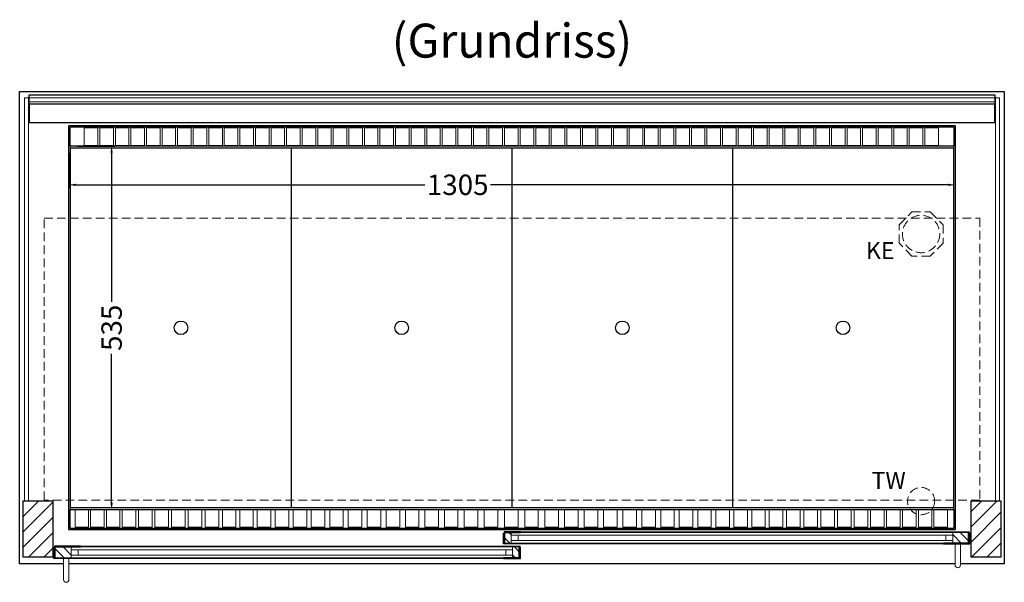
# Model space of a CAD drawing. Units: millimetres. Extents: x 0 to 48500, y 0 to 69400.
# Drawn here: x 6665 to 8115, y 6306 to 7133 of the extents above; entities that cross this region are included whole.
import ezdxf
from ezdxf.enums import TextEntityAlignment as Align

# ---------------------------------------------------------------- set-up
doc = ezdxf.new("R2010")
doc.units = ezdxf.units.MM
doc.header["$LTSCALE"] = 2
doc.header["$PDMODE"] = 34
doc.header["$PDSIZE"] = 5
doc.linetypes.add('AUSGEZOGEN', pattern=[0])
doc.linetypes.add('VERDECKT', pattern=[9.525, 6.35, -3.175])
for name, color, linetype, lineweight in [('A_BEMASSUNG', 1, 'Continuous', 13), ('A_GLAS', 4, 'Continuous', 20), ('A_HILFSLINIEN', 7, 'Continuous', 13), ('A_SCHRAFFUR', 6, 'Continuous', 5), ('A_TEXT', 7, 'Continuous', 20), ('A_VERDECKT', 5, 'VERDECKT', 13), ('A_VOLL', 3, 'Continuous', 30)]:
    doc.layers.add(name, color=color, linetype=linetype, lineweight=lineweight)
doc.styles.add('ARIAL', font='arial.ttf')
doc.styles.add('Arial_0', font='arial.ttf')
doc.dimstyles.new('STANDARD_klein', dxfattribs={"dimtxt": 30, "dimasz": 10, "dimexe": 5, "dimexo": 10, "dimgap": 5, "dimtad": 0, "dimdec": 0, "dimdsep": 46, "dimtxsty": 'Arial_0', "dimcen": 0.09, "dimclrt": 7, "dimazin": 2, "dimtm": 1e-09, "dimtfac": 1, "dimtdec": 0, "dimtmove": 2, "dimatfit": 3, "dimfxl": 1, "dimtolj": 1, "dimtzin": 0, "dimarcsym": 0})
pattern_1 = [(135, (36878.509, 1549.724), (-7.0710678, -7.0710678), [])]
pattern_2 = [(135, (36879.509, 1549.724), (-7.0710678, -7.0710678), [])]

# ---------------------------------------------------------------- blocks, each defined once
blk = doc.blocks.new('*D2664')
at = {"layer": 'A_BEMASSUNG', "color": 0, "lineweight": -2, "ltscale": 2, "transparency": 16777216}
for p, q in [((6737.6, 6937.6), (6737.6, 6885.5)), ((8042.6, 6937.6), (8042.6, 6885.5)), ((6747.6, 6890.5), (7261.7, 6890.5)), ((8032.6, 6890.5), (7358.7, 6890.5))]:
    blk.add_line(p, q, dxfattribs=at)
at = {"layer": 'A_BEMASSUNG', "color": 0, "ltscale": 2, "transparency": 16777216}
for points in [[(6747.6, 6892.1), (6747.6, 6888.8), (6737.6, 6890.5)], [(8032.6, 6892.1), (8032.6, 6888.8), (8042.6, 6890.5)]]:
    blk.add_solid(points, dxfattribs=at)
at = {"layer": 'DEFPOINTS', "color": 0, "ltscale": 2, "transparency": 16777216}
for p in [(6737.6, 6947.6), (8042.6, 6947.6), (8042.6, 6890.5)]:
    blk.add_point(p, dxfattribs=at)
at = {"layer": 'A_BEMASSUNG', "color": 7, "ltscale": 2, "transparency": 16777216, "insert": (7310.2, 6890.5), "char_height": 30, "attachment_point": 5, "style": 'Arial_0'}
blk.add_mtext('\\A1;1305', dxfattribs=at)
blk = doc.blocks.new('*D2665')
at = {"layer": 'A_BEMASSUNG', "color": 0, "lineweight": -2, "ltscale": 2, "transparency": 16777216}
for p, q in [((6749.6, 6947.6), (6805.5, 6947.6)), ((6800.5, 6937.6), (6800.5, 6718.4)), ((6800.5, 6422.6), (6800.5, 6641.9)), ((6749.6, 6412.6), (6805.5, 6412.6))]:
    blk.add_line(p, q, dxfattribs=at)
at = {"layer": 'A_BEMASSUNG', "color": 0, "ltscale": 2, "transparency": 16777216}
for points in [[(6798.8, 6937.6), (6802.2, 6937.6), (6800.5, 6947.6)], [(6798.8, 6422.6), (6802.2, 6422.6), (6800.5, 6412.6)]]:
    blk.add_solid(points, dxfattribs=at)
at = {"layer": 'DEFPOINTS', "color": 0, "ltscale": 2, "transparency": 16777216}
for p in [(6739.6, 6947.6), (6739.6, 6412.6), (6800.5, 6412.6)]:
    blk.add_point(p, dxfattribs=at)
at = {"layer": 'A_BEMASSUNG', "color": 7, "ltscale": 2, "transparency": 16777216, "insert": (6800.5, 6680.1), "char_height": 30, "attachment_point": 5, "rotation": 90, "style": 'Arial_0'}
blk.add_mtext('\\A1;535', dxfattribs=at)

msp = doc.modelspace()

# ---------------------------------------------------------------- hatches: boundary and pattern name
at = {"layer": 'A_SCHRAFFUR'}
h = msp.add_hatch(dxfattribs=at)
h.set_pattern_fill('_USER', color=256, scale=16, angle=45, pattern_type=0)
h.set_pattern_definition([(45, (-15512.408, 8612.22), (-11.313708, 11.313708), [])])
h.paths.add_polyline_path([(6670.1, 6425.6), (6714.1, 6425.6), (6714.1, 6342.6), (6670.1, 6342.6)])
h = msp.add_hatch(dxfattribs=at)
h.set_pattern_fill('_USER', color=256, scale=16, angle=45, pattern_type=0)
h.set_pattern_definition([(45, (-15187.408, 8612.22), (-11.313708, 11.313708), [])])
h.paths.add_polyline_path([(8066.1, 6425.6), (8110.1, 6425.6), (8110.1, 6342.6), (8066.1, 6342.6)])
h = msp.add_hatch(dxfattribs=at)
h.set_pattern_fill('_USER', color=256, scale=10, angle=135, pattern_type=0)
h.set_pattern_definition(pattern_1)
h.paths.add_polyline_path([(7379.6, 6379.1), (7389.1, 6379.1), (7389.1, 6375.1), (7389.1, 6367.1), (7389.1, 6363.1), (7379.6, 6363.1)])
h = msp.add_hatch(dxfattribs=at)
h.set_pattern_fill('_USER', color=256, scale=10, angle=135, pattern_type=0)
h.set_pattern_definition(pattern_1)
h.paths.add_polyline_path([(8062.6, 6363.1), (8039.1, 6363.1), (8039.1, 6367.1), (8039.1, 6375.1), (8039.1, 6379.1), (8062.6, 6379.1)])
h = msp.add_hatch(dxfattribs=at)
h.set_pattern_fill('_USER', color=256, scale=10, angle=135, pattern_type=0)
h.set_pattern_definition(pattern_2)
h.paths.add_polyline_path([(6741.1, 6357.6), (6741.1, 6353.6), (6741.1, 6345.6), (6741.1, 6341.6), (6717.6, 6341.6), (6717.6, 6357.6)])
h = msp.add_hatch(dxfattribs=at)
h.set_pattern_fill('_USER', color=256, scale=10, angle=135, pattern_type=0)
h.set_pattern_definition(pattern_2)
h.paths.add_polyline_path([(7391.1, 6353.6), (7391.1, 6357.6), (7400.6, 6357.6), (7400.6, 6341.6), (7391.1, 6341.6), (7391.1, 6345.6)])

# ---------------------------------------------------------------- linework, layer by layer
at = {"layer": 'A_GLAS', "ltscale": 2}
for points in [[(6672.1, 6425.6), (6678.1, 6425.6), (6678.1, 7018.6), (6672.1, 7018.6)], [(6679.1, 7018.6), (8101.1, 7018.6), (8101.1, 7012.6), (6679.1, 7012.6)], [(8102.1, 7018.6), (8108.1, 7018.6), (8108.1, 6425.6), (8102.1, 6425.6)]]:
    msp.add_lwpolyline(points, close=True, dxfattribs=at)
for points in [[(7389.1, 6379.1), (7389.1, 6363.1), (8039.1, 6363.1), (8039.1, 6379.1)], [(8039.1, 6379.1), (7389.1, 6379.1)], [(7389.1, 6375.1), (8039.1, 6375.1)], [(8039.1, 6367.1), (7389.1, 6367.1)], [(7399.1, 6367.1), (7399.1, 6375.1)], [(8029.1, 6367.1), (8029.1, 6375.1)], [(7391.1, 6357.6), (7391.1, 6341.6), (6741.1, 6341.6), (6741.1, 6357.6)], [(6741.1, 6357.6), (7391.1, 6357.6)], [(7391.1, 6353.6), (6741.1, 6353.6)], [(6751.1, 6345.6), (6751.1, 6353.6)], [(7381.1, 6345.6), (7381.1, 6353.6)], [(6741.1, 6345.6), (7391.1, 6345.6)]]:
    msp.add_lwpolyline(points, dxfattribs=at)
at = {"layer": 'A_VERDECKT'}
msp.add_lwpolyline([(8025.1, 6831.6), (8025.1, 6804.7), (8006.1, 6785.6), (7979.2, 6785.6), (7960.1, 6804.7), (7960.1, 6831.6), (7979.2, 6850.6), (8006.1, 6850.6)], close=True, dxfattribs=at)
at = {"layer": 'A_VERDECKT', "color": 144}
msp.add_lwpolyline([(6701.1, 6841.6), (8079.1, 6841.6), (8079.1, 6426.6), (6701.1, 6426.6)], close=True, dxfattribs=at)
at = {"layer": 'A_VERDECKT'}
for centre, radius in [((7992.6, 6818.1), 27.5), ((7992.6, 6425.1), 20)]:
    msp.add_circle(centre, radius, dxfattribs=at)
at = {"layer": 'A_VOLL', "color": 44}
msp.add_line((6740.1, 6945.1), (8040.1, 6945.1), dxfattribs=at)
at = {"layer": 'A_VOLL', "ltscale": 2}
for points in [[(6729.6, 6332.6), (6665.1, 6332.6), (6665.1, 7027.6), (8115.1, 7027.6), (8115.1, 6332.6), (8050.6, 6332.6)], [(7379.6, 6363.1), (7379.6, 6379.1), (7402.6, 6379.1), (7402.6, 6380.1), (7378.6, 6380.1), (7378.6, 6363.1)], [(8062.6, 6363.1), (8062.6, 6379.1), (8025.6, 6379.1), (8025.6, 6380.1), (8063.6, 6380.1), (8063.6, 6363.1)], [(7378.6, 6363.1), (7402.6, 6363.1), (7402.6, 6362.1), (7377.6, 6362.1), (7377.6, 6378.1), (7378.6, 6378.1)], [(8063.6, 6363.1), (8025.6, 6363.1), (8025.6, 6362.1), (8064.6, 6362.1), (8064.6, 6378.1), (8063.6, 6378.1)], [(6716.6, 6341.6), (6754.6, 6341.6), (6754.6, 6340.6), (6715.6, 6340.6), (6715.6, 6356.6), (6716.6, 6356.6)], [(6717.6, 6341.6), (6717.6, 6357.6), (6754.6, 6357.6), (6754.6, 6358.6), (6716.6, 6358.6), (6716.6, 6341.6)], [(7400.6, 6341.6), (7400.6, 6357.6), (7377.6, 6357.6), (7377.6, 6358.6), (7401.6, 6358.6), (7401.6, 6341.6)], [(7401.6, 6341.6), (7377.6, 6341.6), (7377.6, 6340.6), (7402.6, 6340.6), (7402.6, 6356.6), (7401.6, 6356.6)], [(8042.6, 6332.6), (6737.6, 6332.6)]]:
    msp.add_lwpolyline(points, dxfattribs=at)
at = {"layer": 'A_VOLL', "color": 252}
for points in [[(6679.1, 7018.6), (6679.1, 7023.1), (8101.1, 7023.1), (8101.1, 7018.6)], [(8101.1, 7012.6), (8101.1, 7009.1), (6679.1, 7009.1), (6679.1, 7012.6)]]:
    msp.add_lwpolyline(points, dxfattribs=at)
at = {"layer": 'A_VOLL', "color": 253}
msp.add_lwpolyline([(6679.1, 7009.1), (6679.1, 6982.1), (8101.1, 6982.1), (8101.1, 7009.1)], dxfattribs=at)
at = {"layer": 'A_VOLL', "ltscale": 2}
for points in [[(8042.6, 6382.6), (6737.6, 6382.6), (6737.6, 6977.6), (8042.6, 6977.6)], [(6670.1, 6425.6), (6714.1, 6425.6), (6714.1, 6342.6), (6670.1, 6342.6)], [(8066.1, 6425.6), (8110.1, 6425.6), (8110.1, 6342.6), (8066.1, 6342.6)]]:
    msp.add_lwpolyline(points, close=True, dxfattribs=at)
at = {"layer": 'A_VOLL', "color": 41}
for points in [[(6739.6, 6975.6), (8040.6, 6975.6), (8040.6, 6947.6), (6739.6, 6947.6)], [(6739.6, 6412.6), (8040.6, 6412.6), (8040.6, 6384.6), (6739.6, 6384.6)]]:
    msp.add_lwpolyline(points, close=True, dxfattribs=at)
at = {"layer": 'A_VOLL', "color": 41, "lineweight": 5}
for points in [[(6780.1, 6948.1), (6760.1, 6948.1), (6760.1, 6974.1), (6780.1, 6974.1)], [(6803.1, 6948.1), (6783.1, 6948.1), (6783.1, 6974.1), (6803.1, 6974.1)], [(6826, 6948.1), (6806, 6948.1), (6806, 6974.1), (6826, 6974.1)], [(6848.9, 6948.1), (6828.9, 6948.1), (6828.9, 6974.1), (6848.9, 6974.1)], [(6871.9, 6948.1), (6851.9, 6948.1), (6851.9, 6974.1), (6871.9, 6974.1)], [(6894.8, 6948.1), (6874.8, 6948.1), (6874.8, 6974.1), (6894.8, 6974.1)], [(6917.7, 6948.1), (6897.7, 6948.1), (6897.7, 6974.1), (6917.7, 6974.1)], [(6940.6, 6948.1), (6920.6, 6948.1), (6920.6, 6974.1), (6940.6, 6974.1)], [(6963.6, 6948.1), (6943.6, 6948.1), (6943.6, 6974.1), (6963.6, 6974.1)], [(6986.5, 6948.1), (6966.5, 6948.1), (6966.5, 6974.1), (6986.5, 6974.1)], [(7009.4, 6948.1), (6989.4, 6948.1), (6989.4, 6974.1), (7009.4, 6974.1)], [(7032.3, 6948.1), (7012.3, 6948.1), (7012.3, 6974.1), (7032.3, 6974.1)], [(7055.3, 6948.1), (7035.3, 6948.1), (7035.3, 6974.1), (7055.3, 6974.1)], [(7078.2, 6948.1), (7058.2, 6948.1), (7058.2, 6974.1), (7078.2, 6974.1)], [(7101.1, 6948.1), (7081.1, 6948.1), (7081.1, 6974.1), (7101.1, 6974.1)], [(7124, 6948.1), (7104, 6948.1), (7104, 6974.1), (7124, 6974.1)], [(7147, 6948.1), (7127, 6948.1), (7127, 6974.1), (7147, 6974.1)], [(7169.9, 6948.1), (7149.9, 6948.1), (7149.9, 6974.1), (7169.9, 6974.1)], [(7192.8, 6948.1), (7172.8, 6948.1), (7172.8, 6974.1), (7192.8, 6974.1)], [(7215.7, 6948.1), (7195.7, 6948.1), (7195.7, 6974.1), (7215.7, 6974.1)], [(7238.7, 6948.1), (7218.7, 6948.1), (7218.7, 6974.1), (7238.7, 6974.1)], [(7261.6, 6948.1), (7241.6, 6948.1), (7241.6, 6974.1), (7261.6, 6974.1)], [(7284.5, 6948.1), (7264.5, 6948.1), (7264.5, 6974.1), (7284.5, 6974.1)], [(7307.4, 6948.1), (7287.4, 6948.1), (7287.4, 6974.1), (7307.4, 6974.1)], [(7330.4, 6948.1), (7310.4, 6948.1), (7310.4, 6974.1), (7330.4, 6974.1)], [(7353.3, 6948.1), (7333.3, 6948.1), (7333.3, 6974.1), (7353.3, 6974.1)], [(7376.2, 6948.1), (7356.2, 6948.1), (7356.2, 6974.1), (7376.2, 6974.1)], [(7399.1, 6948.1), (7379.1, 6948.1), (7379.1, 6974.1), (7399.1, 6974.1)], [(7422.1, 6948.1), (7402.1, 6948.1), (7402.1, 6974.1), (7422.1, 6974.1)], [(7445, 6948.1), (7425, 6948.1), (7425, 6974.1), (7445, 6974.1)], [(7467.9, 6948.1), (7447.9, 6948.1), (7447.9, 6974.1), (7467.9, 6974.1)], [(7490.9, 6948.1), (7470.9, 6948.1), (7470.9, 6974.1), (7490.9, 6974.1)], [(7513.8, 6948.1), (7493.8, 6948.1), (7493.8, 6974.1), (7513.8, 6974.1)], [(7536.7, 6948.1), (7516.7, 6948.1), (7516.7, 6974.1), (7536.7, 6974.1)], [(7559.6, 6948.1), (7539.6, 6948.1), (7539.6, 6974.1), (7559.6, 6974.1)], [(7582.6, 6948.1), (7562.6, 6948.1), (7562.6, 6974.1), (7582.6, 6974.1)], [(7605.5, 6948.1), (7585.5, 6948.1), (7585.5, 6974.1), (7605.5, 6974.1)], [(7628.4, 6948.1), (7608.4, 6948.1), (7608.4, 6974.1), (7628.4, 6974.1)], [(7651.3, 6948.1), (7631.3, 6948.1), (7631.3, 6974.1), (7651.3, 6974.1)], [(7674.3, 6948.1), (7654.3, 6948.1), (7654.3, 6974.1), (7674.3, 6974.1)], [(7697.2, 6948.1), (7677.2, 6948.1), (7677.2, 6974.1), (7697.2, 6974.1)], [(7720.1, 6948.1), (7700.1, 6948.1), (7700.1, 6974.1), (7720.1, 6974.1)], [(7743, 6948.1), (7723, 6948.1), (7723, 6974.1), (7743, 6974.1)], [(7766, 6948.1), (7746, 6948.1), (7746, 6974.1), (7766, 6974.1)], [(7788.9, 6948.1), (7768.9, 6948.1), (7768.9, 6974.1), (7788.9, 6974.1)], [(7811.8, 6948.1), (7791.8, 6948.1), (7791.8, 6974.1), (7811.8, 6974.1)], [(7834.7, 6948.1), (7814.7, 6948.1), (7814.7, 6974.1), (7834.7, 6974.1)], [(7857.7, 6948.1), (7837.7, 6948.1), (7837.7, 6974.1), (7857.7, 6974.1)], [(7880.6, 6948.1), (7860.6, 6948.1), (7860.6, 6974.1), (7880.6, 6974.1)], [(7903.5, 6948.1), (7883.5, 6948.1), (7883.5, 6974.1), (7903.5, 6974.1)], [(7926.4, 6948.1), (7906.4, 6948.1), (7906.4, 6974.1), (7926.4, 6974.1)], [(7949.4, 6948.1), (7929.4, 6948.1), (7929.4, 6974.1), (7949.4, 6974.1)], [(7972.3, 6948.1), (7952.3, 6948.1), (7952.3, 6974.1), (7972.3, 6974.1)], [(7995.2, 6948.1), (7975.2, 6948.1), (7975.2, 6974.1), (7995.2, 6974.1)], [(8018.1, 6948.1), (7998.1, 6948.1), (7998.1, 6974.1), (8018.1, 6974.1)], [(6746.7, 6386.7), (6766.7, 6386.7), (6766.7, 6412.2), (6746.7, 6412.2)], [(6769.6, 6386.7), (6789.6, 6386.7), (6789.6, 6412.2), (6769.6, 6412.2)], [(6792.8, 6386.7), (6812.8, 6386.7), (6812.8, 6412.2), (6792.8, 6412.2)], [(6816.3, 6386.7), (6836.3, 6386.7), (6836.3, 6412.2), (6816.3, 6412.2)], [(6840.1, 6386.7), (6860.1, 6386.7), (6860.1, 6412.2), (6840.1, 6412.2)], [(6864.2, 6386.7), (6884.2, 6386.7), (6884.2, 6412.2), (6864.2, 6412.2)], [(6888.6, 6386.7), (6908.6, 6386.7), (6908.6, 6412.2), (6888.6, 6412.2)], [(6913.3, 6386.7), (6933.3, 6386.7), (6933.3, 6412.2), (6913.3, 6412.2)], [(6938.3, 6386.7), (6958.3, 6386.7), (6958.3, 6412.2), (6938.3, 6412.2)], [(6963.6, 6386.7), (6983.6, 6386.7), (6983.6, 6412.2), (6963.6, 6412.2)], [(6989.2, 6386.7), (7009.2, 6386.7), (7009.2, 6412.2), (6989.2, 6412.2)], [(7015.1, 6386.7), (7035.1, 6386.7), (7035.1, 6412.2), (7015.1, 6412.2)], [(7041.3, 6386.7), (7061.3, 6386.7), (7061.3, 6412.2), (7041.3, 6412.2)], [(7067.8, 6386.7), (7087.8, 6386.7), (7087.8, 6412.2), (7067.8, 6412.2)], [(7094.6, 6386.7), (7114.6, 6386.7), (7114.6, 6412.2), (7094.6, 6412.2)], [(7121.7, 6386.7), (7141.7, 6386.7), (7141.7, 6412.2), (7121.7, 6412.2)], [(7149.1, 6386.7), (7169.1, 6386.7), (7169.1, 6412.2), (7149.1, 6412.2)], [(7176.8, 6386.7), (7196.8, 6386.7), (7196.8, 6412.2), (7176.8, 6412.2)], [(7204.8, 6386.7), (7224.8, 6386.7), (7224.8, 6412.2), (7204.8, 6412.2)], [(7233.1, 6386.7), (7253.1, 6386.7), (7253.1, 6412.2), (7233.1, 6412.2)], [(7261.7, 6386.7), (7281.7, 6386.7), (7281.7, 6412.2), (7261.7, 6412.2)], [(7290.6, 6386.7), (7310.6, 6386.7), (7310.6, 6412.2), (7290.6, 6412.2)], [(7319.8, 6386.7), (7339.8, 6386.7), (7339.8, 6412.2), (7319.8, 6412.2)], [(7349.3, 6386.7), (7369.3, 6386.7), (7369.3, 6412.2), (7349.3, 6412.2)], [(7379.1, 6386.7), (7399.1, 6386.7), (7399.1, 6412.2), (7379.1, 6412.2)], [(7408.9, 6386.7), (7428.9, 6386.7), (7428.9, 6412.2), (7408.9, 6412.2)], [(7438.4, 6386.7), (7458.4, 6386.7), (7458.4, 6412.2), (7438.4, 6412.2)], [(7467.6, 6386.7), (7487.6, 6386.7), (7487.6, 6412.2), (7467.6, 6412.2)], [(7496.5, 6386.7), (7516.5, 6386.7), (7516.5, 6412.2), (7496.5, 6412.2)], [(7525.1, 6386.7), (7545.1, 6386.7), (7545.1, 6412.2), (7525.1, 6412.2)], [(7553.4, 6386.7), (7573.4, 6386.7), (7573.4, 6412.2), (7553.4, 6412.2)], [(7581.4, 6386.7), (7601.4, 6386.7), (7601.4, 6412.2), (7581.4, 6412.2)], [(7609.1, 6386.7), (7629.1, 6386.7), (7629.1, 6412.2), (7609.1, 6412.2)], [(7636.5, 6386.7), (7656.5, 6386.7), (7656.5, 6412.2), (7636.5, 6412.2)], [(7663.6, 6386.7), (7683.6, 6386.7), (7683.6, 6412.2), (7663.6, 6412.2)], [(7690.4, 6386.7), (7710.4, 6386.7), (7710.4, 6412.2), (7690.4, 6412.2)], [(7716.9, 6386.7), (7736.9, 6386.7), (7736.9, 6412.2), (7716.9, 6412.2)], [(7743.1, 6386.7), (7763.1, 6386.7), (7763.1, 6412.2), (7743.1, 6412.2)], [(7769, 6386.7), (7789, 6386.7), (7789, 6412.2), (7769, 6412.2)], [(7794.6, 6386.7), (7814.6, 6386.7), (7814.6, 6412.2), (7794.6, 6412.2)], [(7819.9, 6386.7), (7839.9, 6386.7), (7839.9, 6412.2), (7819.9, 6412.2)], [(7844.9, 6386.7), (7864.9, 6386.7), (7864.9, 6412.2), (7844.9, 6412.2)], [(7869.6, 6386.7), (7889.6, 6386.7), (7889.6, 6412.2), (7869.6, 6412.2)], [(7894, 6386.7), (7914, 6386.7), (7914, 6412.2), (7894, 6412.2)], [(7918.1, 6386.7), (7938.1, 6386.7), (7938.1, 6412.2), (7918.1, 6412.2)], [(7941.9, 6386.7), (7961.9, 6386.7), (7961.9, 6412.2), (7941.9, 6412.2)], [(7965.4, 6386.7), (7985.4, 6386.7), (7985.4, 6412.2), (7965.4, 6412.2)], [(7988.6, 6386.7), (8008.6, 6386.7), (8008.6, 6412.2), (7988.6, 6412.2)], [(8011.5, 6386.7), (8031.5, 6386.7), (8031.5, 6412.2), (8011.5, 6412.2)]]:
    msp.add_lwpolyline(points, close=True, dxfattribs=at)
at = {"layer": 'A_VOLL', "color": 30, "lineweight": 9}
for points in [[(6739.6, 6947.6), (6739.6, 6412.6)], [(8040.6, 6947.6), (8040.6, 6412.6)]]:
    msp.add_lwpolyline(points, dxfattribs=at)
at = {"layer": 'A_VOLL', "color": 44}
for points in [[(8040.1, 6415.1), (6740.1, 6415.1), (6740.1, 6945.1)], [(7065.1, 6945.1), (7065.1, 6415.1)], [(7390.1, 6945.1), (7390.1, 6415.1)], [(7715.1, 6945.1), (7715.1, 6415.1)], [(8040.1, 6945.1), (8040.1, 6415.1)]]:
    msp.add_lwpolyline(points, dxfattribs=at)
at = {"layer": 'A_VOLL', "color": 94, "linetype": 'Continuous', "lineweight": 5, "ltscale": 2}
for points in [[(7402.6, 6380.1), (8025.6, 6380.1)], [(7377.6, 6358.6), (6754.6, 6358.6)], [(8025.6, 6362.1), (7402.6, 6362.1)], [(6754.6, 6340.6), (7377.6, 6340.6)]]:
    msp.add_lwpolyline(points, dxfattribs=at)
at = {"layer": 'A_VOLL', "color": 252, "lineweight": 9}
for points in [[(8042.6, 6362.1), (8042.6, 6331.1, 1), (8050.6, 6331.1), (8050.6, 6362.1)], [(6729.6, 6340.6), (6729.6, 6309.6, 1), (6737.6, 6309.6), (6737.6, 6340.6)]]:
    msp.add_lwpolyline(points, format="xyb", close=True, dxfattribs=at)
at = {"layer": 'A_VOLL', "color": 44}
for centre in [(6902.6, 6680.1), (7227.6, 6680.1), (7552.6, 6680.1), (7877.6, 6680.1)]:
    msp.add_circle(centre, 10, dxfattribs=at)

# ---------------------------------------------------------------- texts
at = {"layer": 'A_HILFSLINIEN', "linetype": 'AUSGEZOGEN', "lineweight": 15, "style": 'ARIAL'}
for s, p in [('KE', (7911.3, 6781.3)), ('TW', (7919.6, 6443.1))]:
    msp.add_text(s, height=25, dxfattribs=at).set_placement(p)
at = {"layer": 'A_TEXT', "style": 'ARIAL'}
msp.add_text('(Grundriss)', height=50, dxfattribs=at).set_placement((7390.1, 7102.6), align=Align.MIDDLE_CENTER)

# ---------------------------------------------------------------- dimensions: what is measured, and where the dimension line sits
at = {"layer": 'A_BEMASSUNG', "ltscale": 2}
dim = msp.add_linear_dim(base=(8042.6, 6890.5), p1=(6737.6, 6947.6), p2=(8042.6, 6947.6), dimstyle='STANDARD_klein', dxfattribs=at)
dim.commit()
dim.dimension.update_dxf_attribs({"geometry": '*D2664', "text_midpoint": (7310.2, 6890.5), "dimtype": 160})
dim = msp.add_linear_dim(base=(6800.5, 6412.6), p1=(6739.6, 6947.6), p2=(6739.6, 6412.6), angle=90, dimstyle='STANDARD_klein', dxfattribs=at)
dim.commit()
dim.dimension.update_dxf_attribs({"geometry": '*D2665', "text_midpoint": (6800.5, 6680.1)})

doc.saveas('drawing.dxf')
